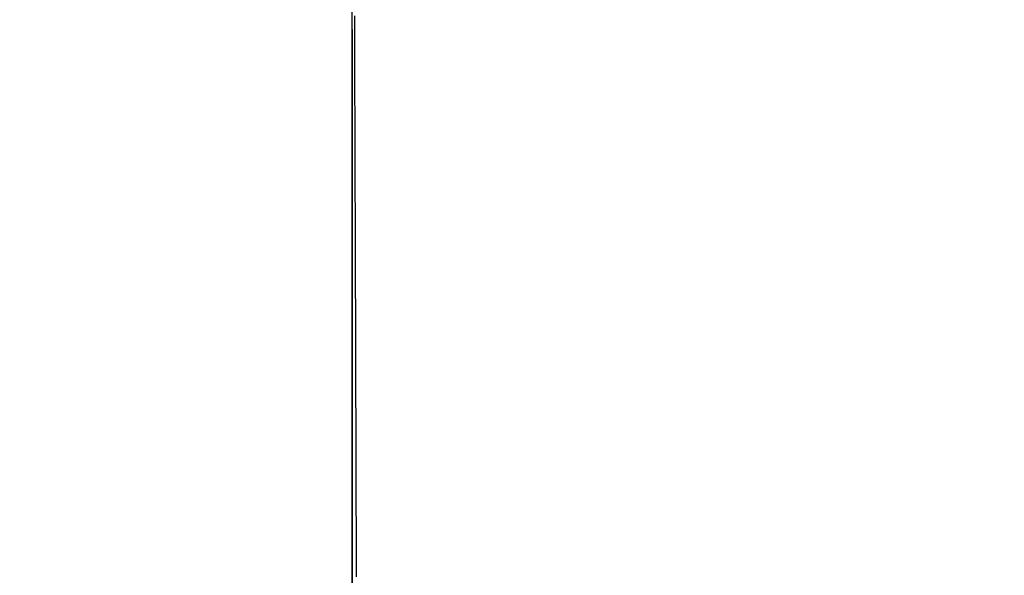
# Model space of a CAD drawing. Extents: x -258 to 1348, y -233 to 534.
# Drawn here: x 305 to 365, y 2 to 37 of the extents above; entities that cross this region are included whole.
import ezdxf

# ---------------------------------------------------------------- set-up
doc = ezdxf.new("R2010")
doc.units = 0
doc.header["$MEASUREMENT"] = 0
doc.header["$PDSIZE"] = -1
doc.layers.get('0').update_dxf_attribs({"linetype": 'CONTINUOUS'})
doc.layers.get('DEFPOINTS').update_dxf_attribs({"linetype": 'CONTINUOUS'})
doc.styles.add('SLDTEXTSTYLE0', font='TXT', dxfattribs={"width": 0.605})
doc.dimstyles.new('SLDDIMSTYLE2', dxfattribs={"dimtxt": 20, "dimasz": 20, "dimexe": 0, "dimexo": 0.0625, "dimgap": 5, "dimtad": 1, "dimdec": 4, "dimrnd": 1e-09, "dimzin": 12, "dimdsep": 46, "dimtxsty": 'Standard', "dimsah": 1, "dimcen": 0.09, "dimadec": 0, "dimazin": 0, "dimtfac": 1, "dimtdec": 4, "dimtofl": 0, "dimtmove": 0, "dimatfit": 3, "dimfxl": 1, "dimtolj": 1, "dimtzin": 0, "dimarcsym": 0})

# ---------------------------------------------------------------- blocks, each defined once
blk = doc.blocks.new('_D_3')
at = {"color": 0}
for p, q in [((327.136, 448.599), (269.92, 448.599)), ((269.92, 428.599), (269.92, -116.447)), ((325.907, -136.447), (269.92, -136.447))]:
    blk.add_line(p, q, dxfattribs=at)
for points in [[(273.253, 428.599), (266.586, 428.599), (269.92, 448.599)], [(266.586, -116.447), (273.253, -116.447), (269.92, -136.447)]]:
    blk.add_solid(points, dxfattribs=at)
at = {"layer": 'DEFPOINTS', "color": 0}
for p in [(327.198, 448.599), (269.92, -136.447), (325.969, -136.447)]:
    blk.add_point(p, dxfattribs=at)
at = {"color": 0, "linetype": 'Continuous', "style": 'SLDTEXTSTYLE0', "width": 0.605}
blk.add_text('585', height=20, rotation=90, dxfattribs=at).set_placement((264.92, 139.943))
blk = doc.blocks.new('_D_4')
at = {"color": 0}
for p, q in [((710.56, 159.049), (710.56, -198.922)), ((325.241, -135.299), (325.241, -198.922)), ((690.56, -198.922), (345.241, -198.922))]:
    blk.add_line(p, q, dxfattribs=at)
for points in [[(345.241, -195.589), (345.241, -202.256), (325.241, -198.922)], [(690.56, -202.256), (690.56, -195.589), (710.56, -198.922)]]:
    blk.add_solid(points, dxfattribs=at)
at = {"layer": 'DEFPOINTS', "color": 0}
for p in [(710.56, 159.112), (325.241, -135.236), (325.241, -198.922)]:
    blk.add_point(p, dxfattribs=at)
at = {"color": 0, "linetype": 'Continuous', "style": 'SLDTEXTSTYLE0', "width": 0.605}
blk.add_text('385', height=20, dxfattribs=at).set_placement((501.767, -193.922))

msp = doc.modelspace()

# ---------------------------------------------------------------- linework, layer by layer
at = {"linetype": 'Continuous'}
msp.add_line((325.24122, 35.89655), (325.24122, -135.23631), dxfattribs=at)
for points in [[(325.24209, 1.9648), (325.24186, 2.78373), (325.24166, 3.60352), (325.24151, 4.42418), (325.24138, 5.24569), (325.2413, 6.06804), (325.24124, 6.89123), (325.24122, 7.71524), (325.24123, 8.54006), (325.24126, 9.36569), (325.24132, 10.1921), (325.24139, 11.0193), (325.24148, 11.84727), (325.24158, 12.67599), (325.24168, 13.50547), (325.2418, 14.33568), (325.24191, 15.16662), (325.24202, 15.99828), (325.24212, 16.83064), (325.24221, 17.66369), (325.24229, 18.49743), (325.24236, 19.33184), (325.24241, 20.16692), (325.24246, 21.00264), (325.24249, 21.83901), (325.2425, 22.676), (325.24251, 23.51362), (325.24251, 24.35185), (325.24249, 25.19068), (325.24247, 26.03009), (325.24243, 26.87009), (325.24239, 27.71065), (325.24233, 28.55177), (325.24227, 29.39343), (325.2422, 30.23563), (325.24212, 31.07837), (325.24204, 31.92162), (325.24195, 32.7654), (325.24186, 33.60969), (325.24176, 34.45448), (325.24167, 35.29977), (325.24158, 36.14554), (325.2415, 36.99178)], [(325.50975, 2.35834), (325.50681, 3.1823), (325.50392, 4.00713), (325.50105, 4.83282), (325.49822, 5.65936), (325.49542, 6.48675), (325.49265, 7.31497), (325.48991, 8.14401), (325.48719, 8.97387), (325.48449, 9.80452), (325.48181, 10.63597), (325.47913, 11.46819), (325.47647, 12.30119), (325.47381, 13.13494), (325.47116, 13.96944), (325.4685, 14.80467), (325.46584, 15.64063), (325.46317, 16.4773), (325.46049, 17.31468), (325.45779, 18.15274), (325.45508, 18.99149), (325.45235, 19.83091), (325.44961, 20.67098), (325.44685, 21.51171), (325.44408, 22.35308), (325.4413, 23.19507), (325.4385, 24.03768), (325.43569, 24.88089), (325.43287, 25.72471), (325.43004, 26.5691), (325.42719, 27.41408), (325.42433, 28.25961), (325.42147, 29.1057), (325.41859, 29.95234), (325.4157, 30.7995), (325.4128, 31.6472), (325.4099, 32.49543), (325.407, 33.34417), (325.40409, 34.19342), (325.40118, 35.04318), (325.39827, 35.89343), (325.39537, 36.74415)]]:
    msp.add_lwpolyline(points, dxfattribs=at)

# ---------------------------------------------------------------- dimensions: what is measured, and where the dimension line sits
dim = msp.add_linear_dim(base=(269.91958, -136.44686), p1=(327.19844, 448.5987), p2=(325.96931, -136.44686), angle=90, dimstyle='SLDDIMSTYLE2')
dim.commit()
dim.dimension.update_dxf_attribs({"geometry": '_D_3', "text_midpoint": (269.91958, 156.07592), "dimtype": 160})
dim = msp.add_linear_dim(base=(325.24123, -198.92241), p1=(710.55955, 159.11173), p2=(325.24123, -135.23631), dimstyle='SLDDIMSTYLE2')
dim.commit()
dim.dimension.update_dxf_attribs({"geometry": '_D_4', "text_midpoint": (517.90039, -198.92241), "dimtype": 160})

doc.saveas('drawing.dxf')
